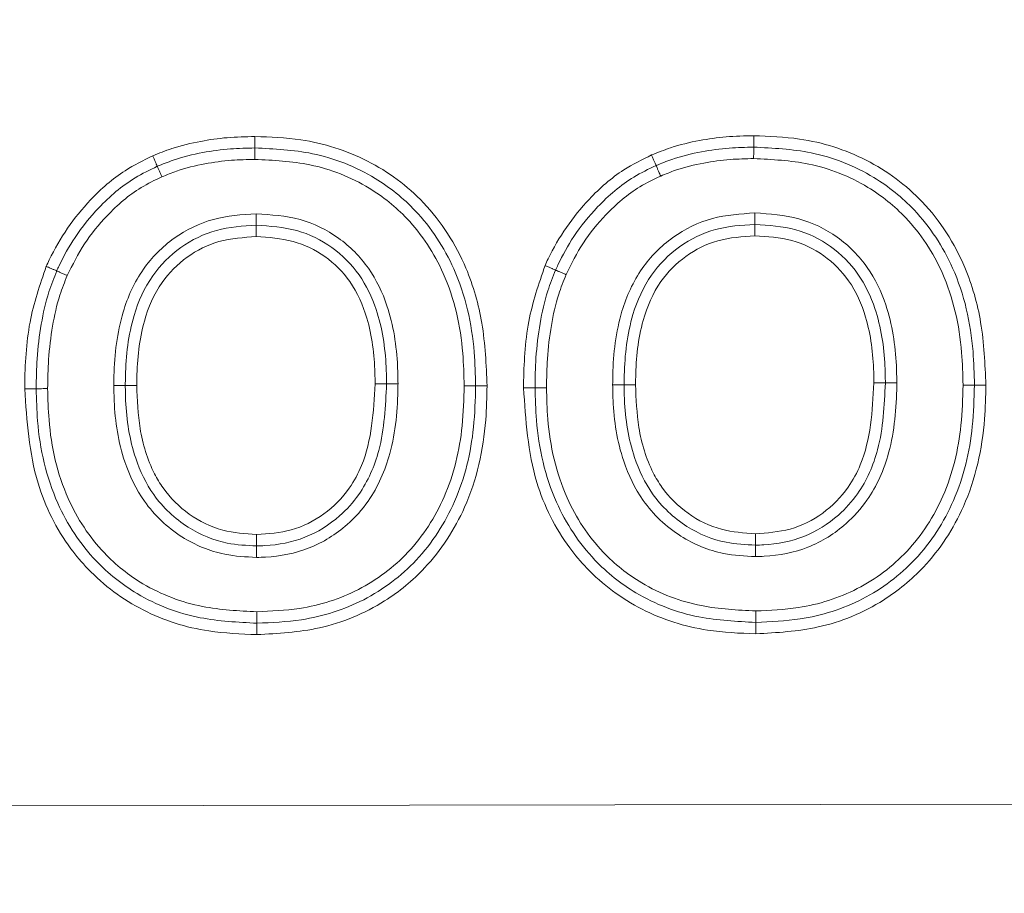
# Model space of a CAD drawing. Units: inches. Extents: x 1.33 to 7.57, y 1.63 to 10.05.
# Drawn here: x 4.76 to 4.81, y 7.84 to 7.89 of the extents above; entities that cross this region are included whole.
import ezdxf

# ---------------------------------------------------------------- set-up
doc = ezdxf.new("R2010")
doc.units = ezdxf.units.IN
doc.header["$MEASUREMENT"] = 0

msp = doc.modelspace()

# ---------------------------------------------------------------- linework, layer by layer
at = {"color": 7, "linetype": 'Continuous', "lineweight": 15}
msp.add_line((4.90333033, 7.84555389), (4.73503368, 7.84527933), dxfattribs=at)
for points, knots in [([(5.32704719, 7.86968268), (5.32704719, 7.86968258), (5.3270472, 7.86545457), (5.32641023, 7.85698416), (5.32327849, 7.84308803), (5.31729233, 7.8284566), (5.30690047, 7.81144671), (5.29202812, 7.79437363), (5.27167813, 7.7771226), (5.24808252, 7.76170772), (5.22166696, 7.74827468), (5.19057831, 7.73575335), (5.15481325, 7.72467899), (5.1143977, 7.71587004), (5.07341194, 7.71017857), (5.03109217, 7.70723921), (4.98758921, 7.70705212), (4.94307536, 7.71003448), (4.8989266, 7.71638737), (4.85925619, 7.72546426), (4.82414278, 7.73643453), (4.79362809, 7.74879504), (4.76770507, 7.76243537), (4.74637404, 7.77657926), (4.72903984, 7.7908054), (4.71337533, 7.8074827), (4.70193174, 7.82476592), (4.69491547, 7.84132056), (4.69162656, 7.85478722), (4.6904815, 7.86819592), (4.6913584, 7.8812923), (4.69483812, 7.89622258), (4.70131207, 7.91136132), (4.71216047, 7.92851646), (4.72761974, 7.94572914), (4.74877345, 7.96312731), (4.77327165, 7.97863047), (4.80068448, 7.99208128), (4.83282678, 8.00450375), (4.86969009, 8.01536155), (4.91123733, 8.0238126), (4.95332606, 8.02904273), (4.99669029, 8.03138918), (5.0411743, 8.03085689), (5.0865838, 8.0269866), (5.13152915, 8.01952633), (5.17135621, 8.00928666), (5.20600847, 7.99725802), (5.23548804, 7.9840766), (5.26025751, 7.96966925), (5.2803184, 7.95485444), (5.29633711, 7.94005731), (5.31042154, 7.92275446), (5.32009223, 7.90504648), (5.32529758, 7.8884656), (5.32687553, 7.87736066), (5.32704719, 7.87108415), (5.32704719, 7.86968278), (5.32704719, 7.86968268)], [0, 0, 0, 0, 0.00000019, 0.00819154, 0.01638547, 0.02750934, 0.03864875, 0.05487426, 0.07113317, 0.0902025, 0.10934409, 0.12845984, 0.15507599, 0.18177966, 0.20851513, 0.23517477, 0.26391359, 0.2927343, 0.32153315, 0.35024208, 0.37148081, 0.39274577, 0.41394423, 0.42811202, 0.44226965, 0.45729749, 0.47228877, 0.48215058, 0.49200326, 0.49900625, 0.50815527, 0.51730843, 0.5285854, 0.53987856, 0.55650179, 0.57315952, 0.59280832, 0.61253134, 0.63222786, 0.65950894, 0.68688034, 0.71428295, 0.74160671, 0.77096011, 0.80040439, 0.8298185, 0.85913063, 0.87996139, 0.90081978, 0.92160247, 0.93533965, 0.94906507, 0.96374601, 0.978387, 0.98783916, 0.99728492, 0.99999981, 1, 1, 1, 1]), ([(4.69642305, 7.86865387), (4.69648441, 7.87103917), (4.69665899, 7.87782576), (4.69869884, 7.88889508), (4.70349417, 7.90297062), (4.71143423, 7.91750079), (4.72464969, 7.93467651), (4.74313866, 7.9519459), (4.76869315, 7.9695592), (4.79825369, 7.98506842), (4.83142437, 7.99813424), (4.86935979, 8.00937594), (4.91195883, 8.01833328), (4.95910389, 8.02409353), (5.00656905, 8.0260619), (5.05472053, 8.02439273), (5.10331478, 8.01903), (5.15193441, 8.00921824), (5.19227229, 7.99659594), (5.22434428, 7.98306207), (5.24899525, 7.97005423), (5.27247303, 7.95432965), (5.29069916, 7.93790498), (5.30354477, 7.92222262), (5.31176189, 7.90894906), (5.31763298, 7.89505443), (5.32078856, 7.88196273), (5.32177591, 7.86858166), (5.32051548, 7.8552033), (5.31641718, 7.84029961), (5.3092853, 7.82551204), (5.29765298, 7.80878213), (5.28122756, 7.79194853), (5.25856893, 7.77476472), (5.23228074, 7.75946132), (5.20274948, 7.74629797), (5.16837231, 7.73442973), (5.12918698, 7.72438414), (5.08525795, 7.71705916), (5.04087778, 7.71318598), (4.99539162, 7.71251531), (4.94896352, 7.71503327), (4.90186193, 7.72133685), (4.85555212, 7.7318698), (4.81612383, 7.74526584), (4.78354048, 7.76003589), (4.75762452, 7.7751313), (4.73753774, 7.79067322), (4.72297744, 7.8053316), (4.71274906, 7.818234), (4.7043383, 7.83280299), (4.6978342, 7.84978517), (4.6969144, 7.86208389), (4.69642305, 7.86865387)], [0, 0, 0, 0, 0.00472802, 0.01345201, 0.02218221, 0.03412553, 0.04608941, 0.06502728, 0.08400743, 0.10748537, 0.13105136, 0.15458564, 0.18586147, 0.21724548, 0.24865139, 0.27995718, 0.31269119, 0.34547739, 0.37815518, 0.39629995, 0.41443611, 0.43333765, 0.45220023, 0.46282787, 0.47344375, 0.48303676, 0.49261978, 0.50000291, 0.50955219, 0.51910845, 0.53050612, 0.54192246, 0.5593822, 0.57687993, 0.59817192, 0.61954402, 0.64088777, 0.67021443, 0.69963976, 0.7290937, 0.75845947, 0.78976813, 0.82120141, 0.85256998, 0.88379003, 0.90358677, 0.92341681, 0.94313243, 0.95373265, 0.9643244, 0.97567498, 0.98700555, 1, 1, 1, 1]), ([(4.764196, 7.88078027), (4.76454046, 7.88091807), (4.76538926, 7.88125762), (4.76675565, 7.88158284), (4.76827681, 7.88179947), (4.76926878, 7.88182206), (4.76977453, 7.88183358)], [0, 0, 0, 0, 0.19460849, 0.47953381, 0.73464332, 1, 1, 1, 1]), ([(4.76977453, 7.88183358), (4.76977443, 7.88181435), (4.76977419, 7.88176821), (4.76977365, 7.88165332), (4.76977289, 7.88149549), (4.7697721, 7.88133695), (4.76977158, 7.88122921), (4.7697715, 7.88121539), (4.76977147, 7.88120848)], [0, 0, 0, 0, 0.05896195, 0.141524275, 0.356182702, 0.570789793, 0.78541282, 1, 1, 1, 1]), ([(4.76977453, 7.88183358), (4.77061064, 7.88180165), (4.77271925, 7.88172114), (4.77600913, 7.88068655), (4.77925525, 7.87828281), (4.78130739, 7.87506077), (4.78230152, 7.87156282), (4.78239532, 7.86937515), (4.7824444, 7.86823033)], [0, 0, 0, 0, 0.11963881, 0.30172175, 0.48406131, 0.68726636, 0.83634495, 1, 1, 1, 1]), ([(4.79141922, 7.88082468), (4.79176367, 7.88096248), (4.79261246, 7.88130204), (4.79397886, 7.88162725), (4.79550002, 7.88184388), (4.79649198, 7.88186647), (4.79699773, 7.88187799)], [0, 0, 0, 0, 0.19460608, 0.47953225, 0.73464572, 1, 1, 1, 1]), ([(4.79699773, 7.88187799), (4.79699764, 7.88185876), (4.79699742, 7.88181262), (4.79699686, 7.88169774), (4.79699608, 7.8815399), (4.7969953, 7.88138136), (4.79699478, 7.88127362), (4.79699472, 7.8812598), (4.79699468, 7.88125289)], [0, 0, 0, 0, 0.05896296, 0.14152519, 0.35618346, 0.5707903, 0.78541308, 1, 1, 1, 1]), ([(4.79699773, 7.88187799), (4.79783384, 7.88184606), (4.79994246, 7.88176555), (4.80323234, 7.88073096), (4.80647847, 7.87832722), (4.80853058, 7.87510518), (4.80952475, 7.87160723), (4.80961854, 7.86941956), (4.80966762, 7.86827475)], [0, 0, 0, 0, 0.11963875, 0.30172241, 0.48406184, 0.68726631, 0.83634504, 1, 1, 1, 1]), ([(4.76444593, 7.88020727), (4.76472984, 7.88032204), (4.76553367, 7.88064697), (4.76687475, 7.88097262), (4.76837525, 7.88117975), (4.76932733, 7.88119934), (4.76977147, 7.88120848)], [0, 0, 0, 0, 0.16832304, 0.47658231, 0.75582916, 1, 1, 1, 1]), ([(4.76976842, 7.88058338), (4.76976851, 7.8806026), (4.76976873, 7.88064874), (4.76976933, 7.88076363), (4.76977005, 7.88092146), (4.76977085, 7.88108001), (4.76977137, 7.88118775), (4.76977143, 7.88120157), (4.76977147, 7.88120848)], [0, 0, 0, 0, 0.05895644, 0.14152562, 0.35618467, 0.5707913, 0.7854133, 1, 1, 1, 1]), ([(4.76977147, 7.88120848), (4.77082473, 7.88115731), (4.77310796, 7.8810464), (4.77617103, 7.87983533), (4.77887372, 7.87766371), (4.78098002, 7.87444292), (4.78175059, 7.87101182), (4.78180422, 7.86883994), (4.7818193, 7.86822922)], [0, 0, 0, 0, 0.15779937, 0.3420731, 0.48294009, 0.67348276, 0.90818481, 1, 1, 1, 1]), ([(4.79166913, 7.88025169), (4.79195304, 7.88036645), (4.79275688, 7.88069139), (4.79409796, 7.88101703), (4.79559847, 7.88122417), (4.79655055, 7.88124375), (4.79699468, 7.88125289)], [0, 0, 0, 0, 0.16832243, 0.47658397, 0.75582994, 1, 1, 1, 1]), ([(4.79699164, 7.88062779), (4.79699173, 7.88064701), (4.79699195, 7.88069316), (4.79699251, 7.88080804), (4.79699329, 7.88096588), (4.79699404, 7.88112442), (4.79699457, 7.88123216), (4.79699465, 7.88124598), (4.79699468, 7.88125289)], [0, 0, 0, 0, 0.05895644, 0.14152554, 0.35618468, 0.57079126, 0.78541327, 1, 1, 1, 1]), ([(4.79699468, 7.88125289), (4.79804794, 7.88120172), (4.80033116, 7.8810908), (4.80339423, 7.87987974), (4.80609692, 7.87770813), (4.80820322, 7.87448733), (4.80897378, 7.87105623), (4.80902743, 7.86888435), (4.80904251, 7.86827363)], [0, 0, 0, 0, 0.1577986, 0.34207249, 0.4829396, 0.67348241, 0.90818469, 1, 1, 1, 1]), ([(4.75838271, 7.87475117), (4.75843776, 7.87487008), (4.75904834, 7.876189), (4.76036489, 7.87809472), (4.7624292, 7.87990846), (4.76368324, 7.88052725), (4.764196, 7.88078027)], [0, 0, 0, 0, 0.046016481, 0.510389917, 0.799806536, 1, 1, 1, 1]), ([(4.764196, 7.88078027), (4.76420332, 7.88076348), (4.76422177, 7.88072117), (4.76426775, 7.88061581), (4.76433119, 7.88047033), (4.76439457, 7.88032505), (4.76443765, 7.88022627), (4.76444317, 7.8802136), (4.76444593, 7.88020727)], [0, 0, 0, 0, 0.05618911, 0.14155226, 0.356208, 0.57083353, 0.78541755, 1, 1, 1, 1]), ([(4.76976842, 7.88058338), (4.76934241, 7.88057466), (4.76843012, 7.88055598), (4.76699768, 7.88035837), (4.7657233, 7.88004969), (4.76496299, 7.87974228), (4.76469587, 7.87963428)], [0, 0, 0, 0, 0.245926, 0.52664938, 0.83369366, 1, 1, 1, 1]), ([(4.78119419, 7.8682281), (4.78117964, 7.86882097), (4.78112842, 7.87090726), (4.78039861, 7.8741822), (4.77840285, 7.87723774), (4.77585439, 7.87928618), (4.77294919, 7.88043161), (4.77077834, 7.88053519), (4.76976842, 7.88058338)], [0, 0, 0, 0, 0.09370503, 0.32974319, 0.51860951, 0.65811542, 0.84094845, 1, 1, 1, 1]), ([(4.78560593, 7.87479558), (4.78566098, 7.87491449), (4.78627156, 7.87623341), (4.78758809, 7.87813913), (4.78965241, 7.87995288), (4.79090645, 7.88057167), (4.79141922, 7.88082468)], [0, 0, 0, 0, 0.04601645, 0.51038834, 0.79980485, 1, 1, 1, 1]), ([(4.79141922, 7.88082468), (4.79142654, 7.88080789), (4.79144499, 7.88076559), (4.79149094, 7.88066022), (4.79155439, 7.88051475), (4.79161777, 7.88036946), (4.79166085, 7.88027068), (4.79166637, 7.88025802), (4.79166913, 7.88025169)], [0, 0, 0, 0, 0.05618954, 0.14154488, 0.35620326, 0.57083043, 0.78541609, 1, 1, 1, 1]), ([(4.79699164, 7.88062779), (4.79656563, 7.88061907), (4.79565333, 7.88060039), (4.79422089, 7.88040278), (4.79294651, 7.8800941), (4.79218619, 7.8797867), (4.79191907, 7.87967869)], [0, 0, 0, 0, 0.24592868, 0.52664759, 0.83369423, 1, 1, 1, 1]), ([(4.80841741, 7.86827251), (4.80840286, 7.86886539), (4.80835164, 7.87095168), (4.8076218, 7.8742266), (4.80562607, 7.87728217), (4.80307759, 7.87933058), (4.80017241, 7.88047603), (4.79800156, 7.8805796), (4.79699164, 7.88062779)], [0, 0, 0, 0, 0.09370507, 0.32974356, 0.51860943, 0.65811616, 0.84094837, 1, 1, 1, 1]), ([(4.7589559, 7.87450148), (4.75899976, 7.87459595), (4.75929258, 7.87522659), (4.75996436, 7.87644577), (4.7613181, 7.87810583), (4.76285034, 7.87943901), (4.764034, 7.88000893), (4.76444593, 7.88020727)], [0, 0, 0, 0, 0.03863585, 0.25792403, 0.51380548, 0.83079805, 1, 1, 1, 1]), ([(4.76469587, 7.87963428), (4.76468854, 7.87965107), (4.76467008, 7.87969337), (4.76462412, 7.87979873), (4.76456067, 7.87994421), (4.7644973, 7.8800895), (4.76445421, 7.88018828), (4.76444869, 7.88020094), (4.76444593, 7.88020727)], [0, 0, 0, 0, 0.056174583, 0.141552491, 0.356208965, 0.570834234, 0.785417991, 1, 1, 1, 1]), ([(4.7861791, 7.87454589), (4.78622296, 7.87464036), (4.78651578, 7.875271), (4.78718758, 7.87649017), (4.78854129, 7.87815025), (4.79007354, 7.87948342), (4.7912572, 7.88005335), (4.79166913, 7.88025169)], [0, 0, 0, 0, 0.038635857, 0.257925154, 0.51380527, 0.83079793, 1, 1, 1, 1]), ([(4.79191907, 7.87967869), (4.79191175, 7.87969548), (4.79189331, 7.87973779), (4.79184733, 7.87984314), (4.7917839, 7.87998863), (4.79172051, 7.88013391), (4.79167743, 7.88023269), (4.7916719, 7.88024536), (4.79166913, 7.88025169)], [0, 0, 0, 0, 0.05616743, 0.14154691, 0.35620368, 0.57083023, 0.78541527, 1, 1, 1, 1]), ([(4.76469587, 7.87963428), (4.76431199, 7.87944985), (4.76320274, 7.87891691), (4.76176599, 7.87765888), (4.76041104, 7.87602029), (4.75982332, 7.87484181), (4.75952908, 7.87425179)], [0, 0, 0, 0, 0.167253052, 0.483288723, 0.741304789, 1, 1, 1, 1]), ([(4.79191907, 7.87967869), (4.79153519, 7.87949426), (4.79042594, 7.87896132), (4.78898919, 7.87770329), (4.78763424, 7.8760647), (4.78704653, 7.87488622), (4.78675228, 7.87429621)], [0, 0, 0, 0, 0.16725306, 0.4832887, 0.74130484, 1, 1, 1, 1]), ([(4.78929629, 7.86829268), (4.78929857, 7.86847003), (4.78931586, 7.86981655), (4.78956494, 7.87203965), (4.79074528, 7.874667), (4.79251093, 7.87642916), (4.79469114, 7.87750718), (4.7962757, 7.87761274), (4.79706144, 7.87766508)], [0, 0, 0, 0, 0.03875043, 0.29421371, 0.48236122, 0.65583448, 0.82934028, 1, 1, 1, 1]), ([(4.79706144, 7.87766508), (4.79787198, 7.87761037), (4.79946224, 7.87750301), (4.80163193, 7.87643925), (4.80329349, 7.87477269), (4.80444761, 7.87233895), (4.80477573, 7.87013727), (4.80480061, 7.86870398), (4.80480608, 7.86838885)], [0, 0, 0, 0, 0.17713655, 0.34753664, 0.51777266, 0.68484176, 0.93070567, 1, 1, 1, 1]), ([(4.79706144, 7.87766508), (4.79706145, 7.87764886), (4.7970615, 7.87760268), (4.79706168, 7.87748754), (4.79706189, 7.87732687), (4.79706215, 7.87716836), (4.7970623, 7.87706059), (4.79706231, 7.87704678), (4.79706231, 7.87703987)], [0, 0, 0, 0, 0.04976819, 0.14162501, 0.35629361, 0.57089738, 0.7854307, 1, 1, 1, 1]), ([(4.76207309, 7.86824827), (4.76207536, 7.86842561), (4.7620926, 7.86977213), (4.76234173, 7.87199525), (4.76352208, 7.87462258), (4.76528773, 7.87638474), (4.76746792, 7.87746277), (4.76905249, 7.87756833), (4.76983822, 7.87762067)], [0, 0, 0, 0, 0.03875043, 0.29421389, 0.4823621, 0.65583544, 0.82934017, 1, 1, 1, 1]), ([(4.76983822, 7.87762067), (4.77064877, 7.87756596), (4.77223903, 7.87745861), (4.77440871, 7.87639483), (4.77607029, 7.87472828), (4.77722441, 7.87229454), (4.77755253, 7.87009286), (4.77757741, 7.86865957), (4.77758288, 7.86834443)], [0, 0, 0, 0, 0.17713769, 0.34753639, 0.51777321, 0.68484211, 0.93070575, 1, 1, 1, 1]), ([(4.76983822, 7.87762067), (4.76983824, 7.87760445), (4.76983831, 7.87755827), (4.76983848, 7.87744313), (4.7698387, 7.87728245), (4.76983892, 7.87712395), (4.76983908, 7.87701617), (4.7698391, 7.87700237), (4.76983911, 7.87699546)], [0, 0, 0, 0, 0.04976821, 0.14162503, 0.35629363, 0.57089738, 0.7854307, 1, 1, 1, 1]), ([(4.76983911, 7.87699546), (4.76911018, 7.87694792), (4.7676544, 7.87685298), (4.76565697, 7.87586607), (4.76404153, 7.87425428), (4.76294728, 7.8718032), (4.76271692, 7.86970769), (4.76270038, 7.86842104), (4.76269816, 7.86824866)], [0, 0, 0, 0, 0.17040391, 0.34032155, 0.51059693, 0.69732834, 0.95945127, 1, 1, 1, 1]), ([(4.77695781, 7.86834282), (4.77695251, 7.8686487), (4.77692882, 7.87001543), (4.77662398, 7.87208984), (4.77555651, 7.87435409), (4.77403957, 7.87587642), (4.77205216, 7.87684879), (4.77059136, 7.87694561), (4.76983911, 7.87699546)], [0, 0, 0, 0, 0.0724461, 0.32370285, 0.48925971, 0.65621769, 0.82296815, 1, 1, 1, 1]), ([(4.76983911, 7.87699546), (4.76983913, 7.87698856), (4.76983915, 7.87697475), (4.76983931, 7.87686697), (4.76983953, 7.87670848), (4.76983975, 7.87654777), (4.76983992, 7.87643265), (4.76983999, 7.87638647), (4.76984001, 7.87637025)], [0, 0, 0, 0, 0.21457142, 0.42910686, 0.64371318, 0.85836909, 0.95025617, 1, 1, 1, 1]), ([(4.79706231, 7.87703987), (4.79633339, 7.87699233), (4.79487761, 7.87689738), (4.79288018, 7.87591048), (4.79126473, 7.87429869), (4.79017046, 7.87184761), (4.78994018, 7.8697521), (4.78992359, 7.86846545), (4.78992136, 7.86829307)], [0, 0, 0, 0, 0.17040253, 0.34032154, 0.51059694, 0.69732844, 0.95945124, 1, 1, 1, 1]), ([(4.80418103, 7.86838723), (4.80417572, 7.86869311), (4.804152, 7.87005984), (4.80384718, 7.87213425), (4.80277974, 7.87439851), (4.80126277, 7.87592082), (4.79927537, 7.87689321), (4.79781457, 7.87699002), (4.79706231, 7.87703987)], [0, 0, 0, 0, 0.0724461, 0.32370272, 0.48925883, 0.65621774, 0.82296682, 1, 1, 1, 1]), ([(4.79706231, 7.87703987), (4.79706233, 7.87703297), (4.79706235, 7.87701916), (4.79706251, 7.87691139), (4.79706273, 7.87675289), (4.79706295, 7.87659218), (4.79706312, 7.87647706), (4.79706319, 7.87643088), (4.79706321, 7.87641466)], [0, 0, 0, 0, 0.21457152, 0.42910707, 0.64371305, 0.8583696, 0.95025614, 1, 1, 1, 1]), ([(4.76984001, 7.87637025), (4.76915348, 7.87632575), (4.7678172, 7.87623914), (4.7660087, 7.87533147), (4.76452257, 7.87384325), (4.76353195, 7.87152782), (4.76334029, 7.86956236), (4.76332498, 7.86838412), (4.76332323, 7.86824906)], [0, 0, 0, 0, 0.17368907, 0.33807134, 0.50243559, 0.69985154, 0.96559312, 1, 1, 1, 1]), ([(4.77633276, 7.86834121), (4.77632963, 7.86853637), (4.77631032, 7.86974155), (4.7760857, 7.87168972), (4.77510849, 7.87391575), (4.77365729, 7.87537045), (4.77184688, 7.87624228), (4.77052088, 7.87632683), (4.76984001, 7.87637025)], [0, 0, 0, 0, 0.05008558, 0.30928983, 0.49738811, 0.66176399, 0.82632554, 1, 1, 1, 1]), ([(4.79706321, 7.87641466), (4.79637669, 7.87637016), (4.79504041, 7.87628355), (4.7932319, 7.87537589), (4.79174577, 7.87388766), (4.79075518, 7.87157222), (4.79056349, 7.86960678), (4.79054818, 7.86842854), (4.79054643, 7.86829347)], [0, 0, 0, 0, 0.17368763, 0.33807141, 0.50243576, 0.69985115, 0.96559311, 1, 1, 1, 1]), ([(4.80355596, 7.86838562), (4.80355283, 7.86858078), (4.80353352, 7.86978596), (4.8033089, 7.87173413), (4.80233169, 7.87396016), (4.80088051, 7.87541487), (4.79907009, 7.87628669), (4.79774408, 7.87637125), (4.79706321, 7.87641466)], [0, 0, 0, 0, 0.05008556, 0.30928967, 0.49738789, 0.66176258, 0.82632406, 1, 1, 1, 1]), ([(4.75721212, 7.86806858), (4.75721231, 7.86812538), (4.75721436, 7.86876166), (4.75726238, 7.86997677), (4.75750897, 7.87218875), (4.75803978, 7.87374545), (4.75838271, 7.87475117)], [0, 0, 0, 0, 0.0249721, 0.27977038, 0.53468996, 1, 1, 1, 1]), ([(4.75783713, 7.86807363), (4.75784575, 7.8686198), (4.75786434, 7.8697984), (4.75808167, 7.87157294), (4.75843591, 7.87318442), (4.75880751, 7.87412564), (4.7589559, 7.87450148)], [0, 0, 0, 0, 0.24939928, 0.53818668, 0.81559061, 1, 1, 1, 1]), ([(4.7589559, 7.87450148), (4.75894956, 7.87450424), (4.75893689, 7.87450975), (4.7588381, 7.8745528), (4.7586928, 7.8746161), (4.75854558, 7.87468022), (4.75844005, 7.8747262), (4.75839771, 7.87474464), (4.75838271, 7.87475117)], [0, 0, 0, 0, 0.21457389, 0.42910529, 0.64371151, 0.85837417, 0.94981808, 1, 1, 1, 1]), ([(4.75952908, 7.87425179), (4.75951409, 7.87425832), (4.75947176, 7.87427676), (4.7593662, 7.87432275), (4.75921902, 7.87438686), (4.75907367, 7.87445018), (4.75897488, 7.87449321), (4.75896222, 7.87449872), (4.7589559, 7.87450148)], [0, 0, 0, 0, 0.050162489, 0.141617988, 0.356289961, 0.570866294, 0.78543399, 1, 1, 1, 1]), ([(4.78443532, 7.86811299), (4.78443551, 7.86816979), (4.78443764, 7.86880608), (4.78448559, 7.87002118), (4.78473217, 7.87223316), (4.78526299, 7.87378986), (4.78560593, 7.87479558)], [0, 0, 0, 0, 0.0249721, 0.27977029, 0.5346894, 1, 1, 1, 1]), ([(4.78506035, 7.86811804), (4.78506896, 7.86866421), (4.78508753, 7.86984281), (4.78530491, 7.87161735), (4.78565911, 7.87322883), (4.78603071, 7.87417005), (4.7861791, 7.87454589)], [0, 0, 0, 0, 0.24939928, 0.53818709, 0.8155905, 1, 1, 1, 1]), ([(4.7861791, 7.87454589), (4.78617277, 7.87454865), (4.78616012, 7.87455417), (4.7860613, 7.87459721), (4.785916, 7.87466051), (4.78576878, 7.87472463), (4.78566325, 7.87477061), (4.78562092, 7.87478905), (4.78560593, 7.87479558)], [0, 0, 0, 0, 0.21457351, 0.42911591, 0.64372468, 0.8583899, 0.94983489, 1, 1, 1, 1]), ([(4.78675228, 7.87429621), (4.78673729, 7.87430274), (4.78669496, 7.87432118), (4.78658941, 7.87436716), (4.78644223, 7.87443127), (4.78629688, 7.87449459), (4.7861981, 7.87453762), (4.78618543, 7.87454314), (4.7861791, 7.87454589)], [0, 0, 0, 0, 0.05016315, 0.141619856, 0.356278547, 0.57085771, 0.785428236, 1, 1, 1, 1]), ([(4.75952908, 7.87425179), (4.75938883, 7.87389652), (4.75903537, 7.87300117), (4.75869755, 7.87145855), (4.75848844, 7.86974876), (4.7584705, 7.86860813), (4.75846217, 7.86807867)], [0, 0, 0, 0, 0.18154649, 0.45753513, 0.74819917, 1, 1, 1, 1]), ([(4.78675228, 7.87429621), (4.78661203, 7.87394094), (4.78625857, 7.87304558), (4.78592075, 7.87150297), (4.78571166, 7.86979317), (4.78569372, 7.86865254), (4.78568538, 7.86812308)], [0, 0, 0, 0, 0.18154662, 0.4575353, 0.74819909, 1, 1, 1, 1]), ([(4.75783713, 7.86807363), (4.75783023, 7.86807357), (4.75781643, 7.86807346), (4.75770864, 7.86807259), (4.75755015, 7.86807131), (4.75739655, 7.86807007), (4.75728202, 7.86806915), (4.75723588, 7.86806877), (4.75721212, 7.86806858)], [0, 0, 0, 0, 0.21463366, 0.42923723, 0.643896, 0.85854, 0.92714461, 1, 1, 1, 1]), ([(4.76988575, 7.85465653), (4.76900492, 7.8546917), (4.76687102, 7.85477692), (4.76357741, 7.85581196), (4.76113534, 7.85763498), (4.75915593, 7.85997736), (4.75752905, 7.86323701), (4.75732665, 7.86632257), (4.75721212, 7.86806858)], [0, 0, 0, 0, 0.12696946, 0.30759509, 0.4885078, 0.55770536, 0.74972144, 1, 1, 1, 1]), ([(4.75783713, 7.86807363), (4.75784405, 7.86807368), (4.75785787, 7.86807379), (4.75796562, 7.86807466), (4.75812414, 7.86807594), (4.75827773, 7.86807718), (4.75839227, 7.8680781), (4.7584384, 7.86807848), (4.75846217, 7.86807867)], [0, 0, 0, 0, 0.21463327, 0.4292661, 0.64388239, 0.8585402, 0.92714368, 1, 1, 1, 1]), ([(4.76988467, 7.85528173), (4.76884473, 7.85533185), (4.76657342, 7.85544133), (4.76349019, 7.856611), (4.76077094, 7.85878395), (4.75866671, 7.86198744), (4.7579052, 7.86536425), (4.75785184, 7.86748838), (4.75783713, 7.86807363)], [0, 0, 0, 0, 0.15708601, 0.34308687, 0.48731967, 0.67822571, 0.91134501, 1, 1, 1, 1]), ([(4.75846217, 7.86807867), (4.75847631, 7.86751008), (4.75852708, 7.86547011), (4.75924793, 7.86224857), (4.76124045, 7.85921192), (4.76380366, 7.85716208), (4.76672775, 7.85605709), (4.76888729, 7.85595433), (4.76988357, 7.85590693)], [0, 0, 0, 0, 0.090587623, 0.325009676, 0.514159138, 0.656943627, 0.841733171, 1, 1, 1, 1]), ([(4.76269816, 7.86824866), (4.76269125, 7.86824866), (4.76267744, 7.86824865), (4.76256966, 7.86824858), (4.76241115, 7.86824848), (4.76225541, 7.86824838), (4.7621407, 7.86824831), (4.76209456, 7.86824828), (4.76207309, 7.86824827)], [0, 0, 0, 0, 0.214631504, 0.429228339, 0.643878134, 0.858511094, 0.934171115, 1, 1, 1, 1]), ([(4.7698685, 7.85886958), (4.76928438, 7.85889983), (4.76785709, 7.85897373), (4.7656198, 7.85991111), (4.76369144, 7.86172544), (4.76243818, 7.86435185), (4.76209895, 7.86656457), (4.76207737, 7.86796954), (4.76207309, 7.86824827)], [0, 0, 0, 0, 0.12747718, 0.31148523, 0.51722642, 0.69237617, 0.93897272, 1, 1, 1, 1]), ([(4.76269816, 7.86824866), (4.76270507, 7.86824867), (4.76271888, 7.86824868), (4.76282664, 7.86824874), (4.76298516, 7.86824884), (4.76314091, 7.86824894), (4.76325562, 7.86824902), (4.76330176, 7.86824905), (4.76332323, 7.86824906)], [0, 0, 0, 0, 0.2145896, 0.42921745, 0.64386546, 0.85851398, 0.93415487, 1, 1, 1, 1]), ([(4.76269816, 7.86824866), (4.7627023, 7.86797867), (4.76272282, 7.86664047), (4.76303868, 7.86455675), (4.7641998, 7.86210991), (4.76596866, 7.86044596), (4.76801983, 7.85958843), (4.76932836, 7.85952215), (4.76986766, 7.85949483)], [0, 0, 0, 0, 0.06365783, 0.31552124, 0.48945705, 0.69252993, 0.87327819, 1, 1, 1, 1]), ([(4.76332323, 7.86824906), (4.76335322, 7.86746532), (4.76341627, 7.86581761), (4.76398737, 7.86391199), (4.76493051, 7.86232717), (4.76612569, 7.86114718), (4.76793663, 7.86024675), (4.76924085, 7.86016116), (4.76986683, 7.86012008)], [0, 0, 0, 0, 0.19986751, 0.4201996, 0.49734618, 0.66904366, 0.84114986, 1, 1, 1, 1]), ([(4.76986683, 7.86012008), (4.7705051, 7.86016321), (4.77180833, 7.86025128), (4.77360181, 7.86115921), (4.77487709, 7.86244908), (4.7761357, 7.8647969), (4.77624738, 7.86680554), (4.77633276, 7.86834121)], [0, 0, 0, 0, 0.16157574, 0.32991442, 0.49803809, 0.61623376, 1, 1, 1, 1]), ([(4.76986766, 7.85949483), (4.77001857, 7.85949889), (4.77091219, 7.85952298), (4.77255242, 7.85983718), (4.77428706, 7.86092863), (4.77573204, 7.86253036), (4.77680636, 7.86499979), (4.77690212, 7.8671135), (4.77695781, 7.86834282)], [0, 0, 0, 0, 0.03547044, 0.21004561, 0.38417681, 0.50637067, 0.71290977, 1, 1, 1, 1]), ([(4.77758288, 7.86834443), (4.77758233, 7.8682954), (4.77756806, 7.86701665), (4.77738136, 7.86476914), (4.77626578, 7.86218588), (4.77468956, 7.86043918), (4.77279106, 7.85924631), (4.77100085, 7.8589), (4.77002943, 7.8588739), (4.7698685, 7.85886958)], [0, 0, 0, 0, 0.01069729, 0.27897597, 0.48620296, 0.61042599, 0.78793382, 0.96486954, 1, 1, 1, 1]), ([(4.76988357, 7.85590693), (4.77066217, 7.85593915), (4.77256687, 7.85601799), (4.77551453, 7.85694927), (4.77832979, 7.85906611), (4.78034931, 7.86220748), (4.78111819, 7.86543841), (4.78117431, 7.86749812), (4.78119419, 7.8682281)], [0, 0, 0, 0, 0.123635918, 0.302455875, 0.481486138, 0.672604597, 0.883967407, 1, 1, 1, 1]), ([(4.7818193, 7.86822922), (4.7817986, 7.86747542), (4.78173975, 7.86533155), (4.78092896, 7.86194603), (4.77879515, 7.85862985), (4.77580963, 7.85638609), (4.77269909, 7.85539949), (4.7706966, 7.8553157), (4.76988467, 7.85528173)], [0, 0, 0, 0, 0.11391242, 0.3239773, 0.51676691, 0.69767822, 0.87742094, 1, 1, 1, 1]), ([(4.7824444, 7.86823033), (4.78243084, 7.8676119), (4.78238142, 7.86535853), (4.78158783, 7.86179008), (4.77941574, 7.85845498), (4.77665421, 7.85617977), (4.77346508, 7.85485529), (4.77103148, 7.85472015), (4.76988575, 7.85465653)], [0, 0, 0, 0, 0.08911584, 0.32470799, 0.51500326, 0.65055385, 0.8354837, 1, 1, 1, 1]), ([(4.77633276, 7.86834121), (4.77635453, 7.86834126), (4.77640066, 7.86834138), (4.77651535, 7.86834168), (4.77667082, 7.86834208), (4.77682931, 7.86834249), (4.7769371, 7.86834277), (4.77695091, 7.8683428), (4.77695781, 7.86834282)], [0, 0, 0, 0, 0.06675156, 0.14146956, 0.35612372, 0.57076316, 0.78540532, 1, 1, 1, 1]), ([(4.77758288, 7.86834443), (4.7775611, 7.86834438), (4.77751496, 7.86834426), (4.77740029, 7.86834396), (4.77724482, 7.86834356), (4.77708632, 7.86834315), (4.77697853, 7.86834287), (4.77696472, 7.86834284), (4.77695781, 7.86834282)], [0, 0, 0, 0, 0.06676897, 0.14149159, 0.35612417, 0.57077339, 0.78536943, 1, 1, 1, 1]), ([(4.7818193, 7.86822922), (4.78181239, 7.86822921), (4.78179858, 7.86822918), (4.78169083, 7.86822899), (4.78153229, 7.86822871), (4.78137446, 7.86822842), (4.78125958, 7.86822822), (4.78121343, 7.86822814), (4.78119419, 7.8682281)], [0, 0, 0, 0, 0.21458337, 0.42920505, 0.64380804, 0.85846483, 0.94100475, 1, 1, 1, 1]), ([(4.7824444, 7.86823033), (4.78242517, 7.8682303), (4.78237903, 7.86823022), (4.78226415, 7.86823001), (4.78210632, 7.86822973), (4.78194778, 7.86822945), (4.78184004, 7.86822926), (4.78182621, 7.86822923), (4.7818193, 7.86822922)], [0, 0, 0, 0, 0.05897581, 0.14151716, 0.35617766, 0.57078437, 0.78540977, 1, 1, 1, 1]), ([(4.78506035, 7.86811804), (4.78505345, 7.86811798), (4.78503963, 7.86811787), (4.78493184, 7.868117), (4.78477337, 7.86811572), (4.78461976, 7.86811448), (4.78450522, 7.86811356), (4.78445908, 7.86811319), (4.78443532, 7.86811299)], [0, 0, 0, 0, 0.214635413, 0.429237591, 0.643880967, 0.858540921, 0.927145081, 1, 1, 1, 1]), ([(4.79710897, 7.85470094), (4.79622813, 7.85473612), (4.79409423, 7.85482133), (4.79080061, 7.85585638), (4.78835853, 7.85767938), (4.78637916, 7.86002178), (4.78475227, 7.86328142), (4.78454986, 7.86636698), (4.78443532, 7.86811299)], [0, 0, 0, 0, 0.12697029, 0.30759583, 0.48850847, 0.55770543, 0.74972145, 1, 1, 1, 1]), ([(4.78506035, 7.86811804), (4.78506726, 7.86811809), (4.78508106, 7.8681182), (4.78518884, 7.86811907), (4.78534735, 7.86812035), (4.78550094, 7.86812159), (4.78561548, 7.86812252), (4.78566162, 7.86812289), (4.78568538, 7.86812308)], [0, 0, 0, 0, 0.2146286, 0.429269, 0.64388377, 0.85852272, 0.92714419, 1, 1, 1, 1]), ([(4.79710787, 7.85532614), (4.79606793, 7.85537627), (4.79379662, 7.85548575), (4.79071339, 7.8566554), (4.78799416, 7.85882837), (4.7858899, 7.86203184), (4.78512842, 7.86540866), (4.78507506, 7.8675328), (4.78506035, 7.86811804)], [0, 0, 0, 0, 0.15708608, 0.343087, 0.48731914, 0.6782258, 0.91134497, 1, 1, 1, 1]), ([(4.78568538, 7.86812308), (4.78569953, 7.86755449), (4.78575026, 7.86551452), (4.78647117, 7.86229299), (4.78846365, 7.85925632), (4.79102686, 7.8572065), (4.79395095, 7.8561015), (4.79611049, 7.85599874), (4.79710677, 7.85595134)], [0, 0, 0, 0, 0.09058761, 0.32500999, 0.51415898, 0.65694348, 0.84173311, 1, 1, 1, 1]), ([(4.78992136, 7.86829307), (4.78991445, 7.86829307), (4.78990064, 7.86829306), (4.78979286, 7.86829299), (4.78963437, 7.86829289), (4.78947862, 7.86829279), (4.78936391, 7.86829272), (4.78931777, 7.86829269), (4.78929629, 7.86829268)], [0, 0, 0, 0, 0.21463074, 0.42922681, 0.64386184, 0.85851138, 0.93415262, 1, 1, 1, 1]), ([(4.7970917, 7.85891399), (4.79650758, 7.85894424), (4.79508029, 7.85901814), (4.792843, 7.85995552), (4.79091464, 7.86176985), (4.78966137, 7.86439626), (4.78932219, 7.86660899), (4.78930058, 7.86801396), (4.78929629, 7.86829268)], [0, 0, 0, 0, 0.12747721, 0.31148529, 0.51722655, 0.6923763, 0.93897267, 1, 1, 1, 1]), ([(4.78992136, 7.86829307), (4.78992827, 7.86829308), (4.7899421, 7.86829309), (4.79004986, 7.86829316), (4.79020836, 7.86829326), (4.79036411, 7.86829336), (4.79047883, 7.86829343), (4.79052496, 7.86829346), (4.79054643, 7.86829347)], [0, 0, 0, 0, 0.214595128, 0.429225357, 0.643861741, 0.858512636, 0.934172867, 1, 1, 1, 1]), ([(4.78992136, 7.86829307), (4.7899255, 7.86802309), (4.78994602, 7.86668489), (4.79026191, 7.86460117), (4.79142302, 7.86215432), (4.79319187, 7.86049038), (4.79524304, 7.85963284), (4.79655157, 7.85956656), (4.79709088, 7.85953924)], [0, 0, 0, 0, 0.06365782, 0.31552135, 0.48945714, 0.69252994, 0.87327681, 1, 1, 1, 1]), ([(4.79054643, 7.86829347), (4.79057642, 7.86750974), (4.79063946, 7.86586202), (4.7912106, 7.86395641), (4.7921537, 7.86237157), (4.79334891, 7.86119161), (4.79515983, 7.86029116), (4.79646405, 7.86020557), (4.79709003, 7.86016449)], [0, 0, 0, 0, 0.199867652, 0.420200312, 0.497346174, 0.669044833, 0.841149764, 1, 1, 1, 1]), ([(4.79709003, 7.86016449), (4.7977283, 7.86020762), (4.79903154, 7.8602957), (4.80082503, 7.86120361), (4.80210029, 7.86249351), (4.80335894, 7.86484129), (4.8034706, 7.86684994), (4.80355596, 7.86838562)], [0, 0, 0, 0, 0.16157561, 0.32991554, 0.49803798, 0.6162343, 1, 1, 1, 1]), ([(4.79709088, 7.85953924), (4.79724178, 7.85954331), (4.7981354, 7.85956739), (4.79977563, 7.85988159), (4.80151027, 7.86097305), (4.80295524, 7.86257477), (4.80402958, 7.8650442), (4.80412534, 7.86715791), (4.80418103, 7.86838723)], [0, 0, 0, 0, 0.03546903, 0.21004571, 0.38417581, 0.50636974, 0.71290959, 1, 1, 1, 1]), ([(4.80480608, 7.86838885), (4.80480553, 7.86833981), (4.80479126, 7.86706107), (4.8046046, 7.86481355), (4.80348898, 7.86223029), (4.80191276, 7.8604836), (4.80001428, 7.85929072), (4.79822406, 7.85894441), (4.79725263, 7.85891831), (4.7970917, 7.85891399)], [0, 0, 0, 0, 0.01069728, 0.27897565, 0.48620304, 0.61042602, 0.78793262, 0.96486822, 1, 1, 1, 1]), ([(4.79710677, 7.85595134), (4.79788537, 7.85598356), (4.79979009, 7.8560624), (4.80273775, 7.85699367), (4.80555299, 7.85911053), (4.80757254, 7.86225188), (4.80834138, 7.86548283), (4.80839752, 7.86754253), (4.80841741, 7.86827251)], [0, 0, 0, 0, 0.123636821, 0.302456684, 0.481486113, 0.672604977, 0.883967422, 1, 1, 1, 1]), ([(4.80904251, 7.86827363), (4.80902181, 7.86751983), (4.80896294, 7.86537596), (4.80815216, 7.86199044), (4.80601835, 7.85867427), (4.80303284, 7.85643049), (4.79992229, 7.8554439), (4.7979198, 7.85536011), (4.79710787, 7.85532614)], [0, 0, 0, 0, 0.11391245, 0.32397729, 0.51676687, 0.69767741, 0.87742097, 1, 1, 1, 1]), ([(4.80966762, 7.86827475), (4.80965405, 7.86765631), (4.80960461, 7.86540294), (4.80881103, 7.8618345), (4.80663896, 7.85849938), (4.80387741, 7.85622419), (4.80068829, 7.85489971), (4.79825469, 7.85476457), (4.79710897, 7.85470094)], [0, 0, 0, 0, 0.08911592, 0.32470821, 0.51500315, 0.6505545, 0.83548447, 1, 1, 1, 1]), ([(4.80355596, 7.86838562), (4.80357773, 7.86838567), (4.80362387, 7.86838579), (4.80373856, 7.86838609), (4.80389402, 7.86838649), (4.80405254, 7.8683869), (4.80416029, 7.86838718), (4.80417412, 7.86838721), (4.80418103, 7.86838723)], [0, 0, 0, 0, 0.06675095, 0.14148676, 0.35612159, 0.57077306, 0.78540415, 1, 1, 1, 1]), ([(4.80480608, 7.86838885), (4.80478431, 7.86838879), (4.80473818, 7.86838867), (4.8046235, 7.86838837), (4.80446802, 7.86838797), (4.80430954, 7.86838756), (4.80420173, 7.86838729), (4.80418793, 7.86838725), (4.80418103, 7.86838723)], [0, 0, 0, 0, 0.06675088, 0.1414742, 0.35612615, 0.57076339, 0.78537055, 1, 1, 1, 1]), ([(4.80904251, 7.86827363), (4.8090356, 7.86827362), (4.80902178, 7.86827359), (4.80891404, 7.8682734), (4.80875549, 7.86827312), (4.80859766, 7.86827284), (4.80848278, 7.86827263), (4.80843664, 7.86827255), (4.80841741, 7.86827251)], [0, 0, 0, 0, 0.21458986, 0.42921488, 0.64382122, 0.85848136, 0.94102256, 1, 1, 1, 1]), ([(4.80966762, 7.86827475), (4.80964838, 7.86827471), (4.80960223, 7.86827463), (4.80948735, 7.86827443), (4.80932952, 7.86827414), (4.80917098, 7.86827386), (4.80906323, 7.86827367), (4.80904942, 7.86827364), (4.80904251, 7.86827363)], [0, 0, 0, 0, 0.05899362, 0.14153369, 0.35619085, 0.57079421, 0.78541626, 1, 1, 1, 1]), ([(4.76986683, 7.86012008), (4.76986685, 7.86010452), (4.7698669, 7.86005833), (4.76986708, 7.85994313), (4.76986728, 7.85978183), (4.76986748, 7.85962328), (4.76986765, 7.85951556), (4.76986766, 7.85950174), (4.76986766, 7.85949483)], [0, 0, 0, 0, 0.04771826, 0.1416678, 0.35633776, 0.57091011, 0.78547072, 1, 1, 1, 1]), ([(4.79709003, 7.86016449), (4.79709005, 7.86014893), (4.7970901, 7.86010274), (4.79709028, 7.85998754), (4.79709047, 7.85982624), (4.79709071, 7.85966769), (4.79709084, 7.85955997), (4.79709086, 7.85954615), (4.79709088, 7.85953924)], [0, 0, 0, 0, 0.04771827, 0.14166783, 0.35633782, 0.57091023, 0.78547087, 1, 1, 1, 1]), ([(4.76986766, 7.85949483), (4.76986767, 7.85948792), (4.7698677, 7.8594741), (4.76986782, 7.85936636), (4.76986806, 7.85920785), (4.76986826, 7.85904652), (4.76986843, 7.85893133), (4.76986848, 7.85888514), (4.7698685, 7.85886958)], [0, 0, 0, 0, 0.21452655, 0.42908489, 0.64367965, 0.8583328, 0.95225631, 1, 1, 1, 1]), ([(4.79709088, 7.85953924), (4.79709088, 7.85953233), (4.79709089, 7.85951851), (4.79709106, 7.85941077), (4.79709125, 7.85925226), (4.79709146, 7.85909094), (4.79709163, 7.85897574), (4.79709169, 7.85892956), (4.7970917, 7.85891399)], [0, 0, 0, 0, 0.214526701, 0.429085016, 0.64367972, 0.85833283, 0.952256323, 1, 1, 1, 1]), ([(4.76988467, 7.85528173), (4.76988465, 7.85528864), (4.76988462, 7.85530245), (4.76988445, 7.85541019), (4.76988418, 7.85556874), (4.76988387, 7.85572913), (4.76988369, 7.85584425), (4.7698836, 7.85589042), (4.76988357, 7.85590693)], [0, 0, 0, 0, 0.21457092, 0.42913971, 0.64372186, 0.85838992, 0.94936432, 1, 1, 1, 1]), ([(4.79710787, 7.85532614), (4.79710786, 7.85533305), (4.79710785, 7.85534686), (4.79710765, 7.8554546), (4.79710736, 7.85561315), (4.79710711, 7.85577354), (4.79710689, 7.85588866), (4.7971068, 7.85593483), (4.79710677, 7.85595134)], [0, 0, 0, 0, 0.21457103, 0.42913939, 0.64372166, 0.85838981, 0.94936429, 1, 1, 1, 1]), ([(4.76988467, 7.85528173), (4.76988468, 7.85527482), (4.7698847, 7.85526101), (4.7698849, 7.85515324), (4.76988517, 7.85499474), (4.76988545, 7.85483432), (4.76988564, 7.85471922), (4.76988572, 7.85467304), (4.76988575, 7.85465653)], [0, 0, 0, 0, 0.214574886, 0.429114293, 0.643725354, 0.858383091, 0.949357843, 1, 1, 1, 1]), ([(4.79710787, 7.85532614), (4.79710788, 7.85531924), (4.7971079, 7.85530543), (4.7971081, 7.85519765), (4.79710838, 7.85503916), (4.79710864, 7.85487873), (4.79710886, 7.85476363), (4.79710894, 7.85471745), (4.79710897, 7.85470094)], [0, 0, 0, 0, 0.21457476, 0.4291146, 0.64372553, 0.85838314, 0.94935787, 1, 1, 1, 1])]:
    msp.add_open_spline(points, degree=3, knots=knots, dxfattribs=at)

doc.saveas('drawing.dxf')
